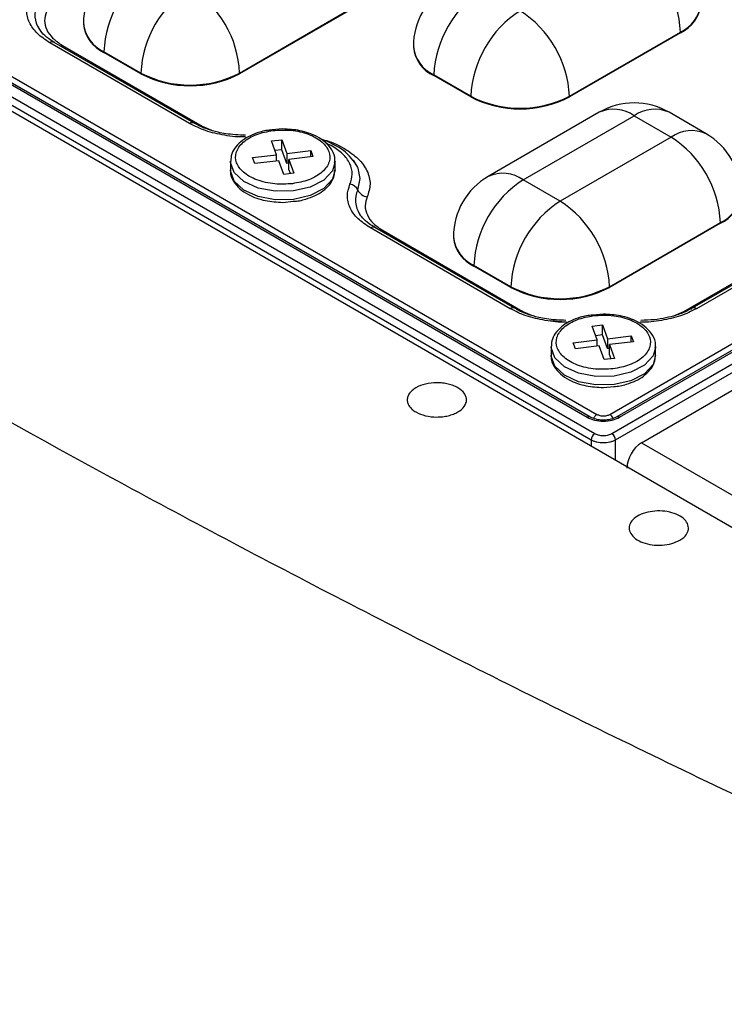
# Model space of a CAD drawing. Units: millimetres. Extents: x -688 to 10907, y -1008 to 674.
# Drawn here: x 1570 to 1599, y 256 to 297 of the extents above; entities that cross this region are included whole.
import ezdxf

# ---------------------------------------------------------------- set-up
doc = ezdxf.new("R2010")
doc.units = ezdxf.units.MM
doc.header["$LTSCALE"] = 2.5

msp = doc.modelspace()

# ---------------------------------------------------------------- linework, layer by layer
at = {"color": 7, "linetype": 'Continuous', "lineweight": 25}
for p, q in [((1627.5938, 259.3503), (1489.6686, 338.9728)), ((1594.194, 280.3916), (1656.4093, 316.3077)), ((1658.1044, 316.4323), (1594.2838, 279.5894)), ((1594.4359, 279.3405), (1658.2566, 316.1834)), ((1656.8097, 316.2632), (1594.4871, 280.2851)), ((1594.5951, 280.2744), (1656.9177, 316.2525)), ((1595.507, 279.223), (1660.063, 316.4904)), ((1593.5737, 279.5894), (1561.8274, 297.9161)), ((1561.6752, 297.6673), (1593.4215, 279.3405)), ((1563.0141, 297.7364), (1593.2624, 280.2744)), ((1593.3704, 280.2851), (1563.1221, 297.7471)), ((1563.5225, 297.7916), (1593.6634, 280.3916)), ((1578.9098, 294.4765), (1583.4918, 297.1217)), ((1583.4918, 297.0923), (1578.9098, 294.4471)), ((1572.466, 296.5339), (1572.466, 296.5045)), ((1592.5287, 293.5213), (1597.1107, 296.1665)), ((1597.1107, 296.1371), (1592.5287, 293.4919)), ((1597.1107, 296.1665), (1597.1107, 296.1371)), ((1576.8491, 292.3939), (1571.0764, 295.7264)), ((1577.0291, 292.4117), (1571.2564, 295.7442)), ((1571.2564, 295.7442), (1571.26, 295.742)), ((1571.5981, 295.616), (1577.3708, 292.2835)), ((1586.0848, 295.5787), (1586.0848, 295.5493)), ((1574.8368, 294.4765), (1573.3095, 295.3583)), ((1573.3095, 295.3289), (1573.3095, 295.3583)), ((1574.8368, 294.4471), (1573.3095, 295.3289)), ((1574.8368, 294.4471), (1574.8368, 294.4765)), ((1578.9098, 294.4471), (1578.9098, 294.4765)), ((1588.4557, 293.5213), (1586.9284, 294.4031)), ((1586.9284, 294.3737), (1586.9284, 294.4031)), ((1588.4557, 293.4919), (1586.9284, 294.3737)), ((1588.4557, 293.4919), (1588.4557, 293.5213)), ((1592.5287, 293.4919), (1592.5287, 293.5213)), ((1593.7616, 292.8561), (1589.1796, 290.2109)), ((1590.6195, 290.0683), (1595.2015, 292.7135)), ((1595.2015, 292.7135), (1596.7289, 291.8318)), ((1598.1688, 291.9743), (1596.6414, 292.8561)), ((1580.6917, 292.1705), (1580.254, 292.127)), ((1610.4917, 292.2174), (1597.5913, 284.7701)), ((1610.6717, 292.1995), (1597.7713, 284.7523)), ((1596.7289, 291.8318), (1592.1468, 289.1866)), ((1597.2496, 284.6419), (1610.15, 292.0892)), ((1580.2291, 291.6746), (1580.6519, 291.7258)), ((1580.436, 291.1051), (1580.2291, 291.6746)), ((1580.6519, 291.7258), (1580.8588, 291.1562)), ((1580.6519, 291.3142), (1580.6519, 291.7258)), ((1579.4494, 290.9856), (1580.436, 291.1051)), ((1579.5381, 290.7416), (1579.4494, 290.9856)), ((1580.6519, 291.3142), (1580.3723, 291.2804)), ((1580.436, 290.8503), (1580.436, 291.1051)), ((1580.8588, 290.7447), (1580.6519, 291.3142)), ((1580.8588, 291.1562), (1581.8453, 291.2757)), ((1580.8588, 291.1562), (1580.8588, 290.7447)), ((1581.934, 291.0316), (1580.9474, 290.9122)), ((1581.8453, 291.2757), (1581.934, 291.0316)), ((1581.8453, 291.0209), (1581.8453, 291.2757)), ((1578.5317, 290.8322), (1578.5317, 290.4795)), ((1580.5246, 290.861), (1579.5381, 290.7416)), ((1580.7315, 290.2915), (1580.5246, 290.861)), ((1580.9474, 290.7554), (1580.8588, 290.7447)), ((1580.9474, 290.9122), (1581.1543, 290.3426)), ((1580.9474, 290.5006), (1580.9474, 290.9122)), ((1582.8517, 290.8322), (1582.8496, 290.7774)), ((1582.8517, 290.4795), (1582.8517, 290.8322)), ((1581.1543, 290.3426), (1580.7315, 290.2915)), ((1581.0111, 290.3253), (1580.9474, 290.5006)), ((1592.1468, 289.1866), (1590.6195, 290.0683)), ((1580.6917, 289.1412), (1581.1294, 289.1848)), ((1590.2661, 284.7701), (1584.4934, 288.1027)), ((1584.4934, 288.1027), (1584.497, 288.1005)), ((1594.1833, 285.6593), (1598.7653, 288.3045)), ((1598.7653, 288.2751), (1594.1833, 285.6299)), ((1598.7653, 288.3045), (1598.7653, 288.2751)), ((1590.0861, 284.7523), (1584.3134, 288.0848)), ((1584.8351, 287.9745), (1590.6078, 284.6419)), ((1587.7395, 287.7167), (1587.7395, 287.6873)), ((1590.1104, 285.6593), (1588.583, 286.541)), ((1588.583, 286.5117), (1588.583, 286.541)), ((1590.1104, 285.6299), (1588.583, 286.5117)), ((1590.1104, 285.6299), (1590.1104, 285.6593)), ((1594.1833, 285.6299), (1594.1833, 285.6593)), ((1593.9287, 284.5289), (1593.491, 284.4854)), ((1593.4661, 284.033), (1593.8889, 284.0842)), ((1593.673, 283.4635), (1593.4661, 284.033)), ((1593.8889, 284.0842), (1594.0958, 283.5147)), ((1593.8889, 283.6726), (1593.8889, 284.0842)), ((1593.8889, 283.6726), (1593.6093, 283.6388)), ((1594.0958, 283.1031), (1593.8889, 283.6726)), ((1594.0958, 283.5147), (1595.0824, 283.6341)), ((1595.0824, 283.6341), (1595.171, 283.39)), ((1595.0824, 283.3793), (1595.0824, 283.6341)), ((1592.6864, 283.3441), (1593.673, 283.4635)), ((1592.7751, 283.1), (1592.6864, 283.3441)), ((1593.7616, 283.2194), (1592.7751, 283.1)), ((1593.673, 283.2087), (1593.673, 283.4635)), ((1593.9685, 282.6499), (1593.7616, 283.2194)), ((1594.0958, 283.5147), (1594.0958, 283.1031)), ((1595.171, 283.39), (1594.1845, 283.2706)), ((1594.1845, 283.2706), (1594.3913, 282.7011)), ((1594.1845, 282.859), (1594.1845, 283.2706)), ((1591.7687, 283.1907), (1591.7687, 282.8379)), ((1594.1845, 283.1139), (1594.0958, 283.1031)), ((1594.2481, 282.6837), (1594.1845, 282.859)), ((1596.0887, 283.1907), (1596.0866, 283.1358)), ((1596.0887, 282.8379), (1596.0887, 283.1907)), ((1594.3913, 282.7011), (1593.9685, 282.6499)), ((1593.9287, 281.4997), (1594.3664, 281.5432)), ((1595.507, 279.223), (1629.1087, 259.8251))]:
    msp.add_line(p, q, dxfattribs=at)
at = {"color": 8, "linetype": 'Continuous', "lineweight": 25}
for p, q in [((1577.3708, 292.2835), (1577.3277, 292.2622)), ((1577.3708, 292.2835), (1577.751, 292.114)), ((1582.7183, 291.473), (1582.489, 291.5753)), ((1590.6078, 284.6419), (1590.5648, 284.6206)), ((1590.6078, 284.6419), (1590.988, 284.4724)), ((1596.8411, 284.4598), (1597.2496, 284.6419)), ((1591.7271, 284.2673), (1592.3848, 284.2165)), ((1593.4215, 279.3405), (1593.4215, 279.0775)), ((1594.4359, 278.4919), (1594.4359, 279.3405))]:
    msp.add_line(p, q, dxfattribs=at)
at = {"color": 8, "linetype": 'Continuous', "lineweight": 25, "flags": 128}
for points in [[(1571.5981, 295.616), (1571.5525, 295.5937), (1571.5307, 295.5859)], [(1582.8496, 290.7774), (1582.7441, 290.4437), (1582.3901, 290.0618), (1581.8313, 289.773), (1581.135, 289.6118), (1580.3852, 289.5979), (1579.6724, 289.7329), (1579.0825, 290.0004), (1578.6867, 290.3683), (1578.5328, 290.7921), (1578.5317, 290.8397)], [(1583.7898, 289.6505), (1583.893, 290.126), (1583.8029, 290.5516)], [(1582.8517, 290.4795), (1582.7441, 290.0909), (1582.3901, 289.7091), (1581.8313, 289.4202), (1581.135, 289.2591)], [(1584.8351, 287.9745), (1584.7895, 287.9521), (1584.7678, 287.9443)], [(1597.2496, 284.6419), (1597.2952, 284.6196), (1597.2967, 284.619)], [(1596.0866, 283.1358), (1595.9812, 282.8021), (1595.6272, 282.4203), (1595.0683, 282.1314), (1594.372, 281.9703), (1593.6222, 281.9563), (1592.9094, 282.0913), (1592.3196, 282.3588), (1591.9238, 282.7267), (1591.7698, 283.1506), (1591.7688, 283.1982)], [(1596.0887, 282.8379), (1595.9812, 282.4493), (1595.6272, 282.0675), (1595.0683, 281.7786), (1594.372, 281.6175)]]:
    msp.add_lwpolyline(points, dxfattribs=at)
at = {"color": 7, "linetype": 'Continuous', "lineweight": 25, "flags": 128}
for points in [[(1583.8029, 290.5516), (1583.781, 290.6008), (1583.6077, 290.8788)], [(1581.135, 289.2591), (1580.3852, 289.2452), (1579.6724, 289.3801), (1579.0825, 289.6477), (1578.6867, 290.0156), (1578.5328, 290.4394), (1578.5317, 290.4795)], [(1594.372, 281.6175), (1593.6222, 281.6036), (1592.9094, 281.7385), (1592.3196, 282.0061), (1591.9238, 282.374), (1591.7698, 282.7978), (1591.7687, 282.8379)]]:
    msp.add_lwpolyline(points, dxfattribs=at)
at = {"color": 7, "linetype": 'Continuous', "lineweight": 25}
for centre, radius, start, end in [((1592.6893, 295.9653), 4.426, 2.60564, 57.39442), ((1575.346, 296.5339), 2.88, 119.99731, 180), ((1577.7309, 295.1571), 4.426, 122.6055, 177.39444), ((1579.2583, 294.2753), 4.426, 122.6055, 177.39444), ((1574.4884, 294.2754), 4.426, 2.6052, 57.39461), ((1588.9648, 295.5787), 2.88, 119.99731, 180), ((1591.3498, 294.2019), 4.426, 122.60547, 177.39453), ((1592.8771, 293.3201), 4.426, 122.60547, 177.39453), ((1588.1072, 293.3201), 4.426, 2.60564, 57.39442), ((1596.5129, 297.4565), 1.4485, 294.37483, 354.30578), ((1573.9073, 296.6482), 1.4485, 185.69526, 245.62468), ((1587.5261, 295.693), 1.4484, 185.69377, 245.62616), ((1576.8733, 298.4069), 4.4266, 242.6097, 297.39055), ((1576.8733, 298.3775), 4.4266, 242.6097, 297.39055), ((1590.4922, 297.4517), 4.4267, 242.6098, 297.39014), ((1590.4922, 297.4223), 4.4267, 242.6098, 297.39014), ((1595.2015, 290.3618), 2.88, 60.00269, 119.99731), ((1594.3439, 288.1033), 4.426, 2.6052, 57.39461), ((1596.7289, 289.4801), 2.88, 0, 60.00269), ((1590.6195, 287.7167), 2.88, 119.99731, 180), ((1583.4081, 289.4665), 0.4237, 25.73997, 82.24976), ((1593.0044, 286.3398), 4.426, 122.6055, 177.39444), ((1584.2478, 289.8713), 0.5085, 205.74008, 262.2507), ((1598.1676, 289.5944), 1.4484, 294.37356, 354.30567), ((1594.5318, 285.4581), 4.426, 122.6055, 177.39444), ((1589.7619, 285.4582), 4.426, 2.6052, 57.39461), ((1589.1808, 287.831), 1.4485, 185.69526, 245.62468), ((1592.1468, 289.5897), 4.4266, 242.6097, 297.39055), ((1592.1468, 289.5603), 4.4266, 242.6097, 297.39055), ((1597.6619, 284.6528), 0.1369, 121.02559, 158.88878), ((1593.7555, 279.3073), 0.3356, 122.80211, 174.30987), ((1594.1019, 279.3073), 0.3356, 5.68981, 57.19822), ((1596.2225, 278.1044), 1.3278, 122.60578, 177.39448)]:
    msp.add_arc(centre, radius, start, end, dxfattribs=at)
at = {"color": 8, "linetype": 'Continuous', "lineweight": 25}
for centre, radius, start, end in [((1571.4936, 296.8656), 1.033, 155.61373, 213.36266), ((1596.5129, 297.4858), 1.4485, 294.37483, 354.30578), ((1573.9073, 296.6776), 1.4485, 185.69526, 245.62468), ((1571.1815, 295.5827), 0.178, 65.12968, 126.18195), ((1587.5261, 295.7224), 1.4484, 185.69377, 245.62616), ((1594.3579, 291.5359), 1.4486, 54.38226, 114.30759), ((1596.0451, 291.5359), 1.4486, 65.69256, 125.61787), ((1576.9542, 292.2502), 0.178, 65.12968, 126.18195), ((1597.5725, 290.6542), 1.4486, 65.69256, 125.61787), ((1589.7759, 288.8908), 1.4486, 54.38226, 114.30759), ((1584.7307, 289.224), 1.0331, 155.61481, 213.36158), ((1598.1676, 289.6238), 1.4484, 294.37356, 354.30567), ((1584.4185, 287.9411), 0.178, 65.12968, 126.18195), ((1589.1808, 287.8604), 1.4485, 185.69526, 245.62468), ((1590.1912, 284.6086), 0.178, 65.12968, 126.18195), ((1597.6662, 284.6086), 0.1781, 53.82201, 114.86865), ((1594.013, 280.1105), 0.3343, 19.63207, 57.22244), ((1593.3254, 280.1874), 0.1074, 64.68122, 125.91836), ((1594.5323, 280.1906), 0.1047, 53.19498, 116.15347)]:
    msp.add_arc(centre, radius, start, end, dxfattribs=at)
for points, knots in [([(1663.8412, 197.6884), (1662.4652, 198.2134), (1658.3371, 199.7882), (1648.807, 203.5516), (1638.1058, 208.0106), (1624.9783, 213.7751), (1614.6713, 218.5323), (1602.0353, 224.6506), (1592.1237, 229.6792), (1579.9847, 236.1235), (1570.4747, 241.4039), (1558.8473, 248.1551), (1549.7552, 253.6754), (1538.6627, 260.7203), (1530.0103, 266.4716), (1519.4883, 273.803), (1511.3109, 279.7822), (1501.4094, 287.3971), (1493.7525, 293.6029), (1484.5422, 301.5031), (1477.4744, 307.9393), (1470.738, 314.4914), (1464.2364, 321.1233), (1458.0953, 327.8733), (1452.4091, 334.7517), (1449.3849, 338.5711), (1447.8667, 340.6898), (1447.6102, 341.0478)], [0, 0, 0, 0, 0.0148348, 0.0445044, 0.1038468, 0.1335131, 0.1928495, 0.2225142, 0.281847, 0.3115104, 0.3708416, 0.4005049, 0.4598362, 0.4894996, 0.5488328, 0.5784975, 0.6378344, 0.6675011, 0.726844, 0.7565141, 0.8158663, 0.8455411, 0.875218, 0.9345908, 0.964276, 0.993965, 1, 1, 1, 1]), ([(1463.9101, 323.2224), (1464.7695, 322.261), (1467.1399, 319.6095), (1471.3691, 315.376), (1478.0726, 308.8261), (1485.1407, 302.4017), (1494.3372, 294.5111), (1501.9853, 288.3131), (1511.8748, 280.7072), (1520.0428, 274.7349), (1530.553, 267.4118), (1539.1959, 261.6668), (1550.2764, 254.6295), (1559.3586, 249.1151), (1570.9736, 242.3712), (1580.4734, 237.0965), (1592.5992, 230.6591), (1602.4999, 225.6361), (1615.1218, 219.5246), (1625.417, 214.7729), (1638.529, 209.0153), (1649.2171, 204.5617), (1658.7352, 200.8031), (1662.858, 199.2302), (1664.2323, 198.706)], [0, 0, 0, 0, 0.01891443, 0.05217026, 0.08542596, 0.15194567, 0.18520105, 0.25171869, 0.28497387, 0.35149032, 0.38474537, 0.45126114, 0.4845161, 0.55103156, 0.58428657, 0.65080205, 0.68405697, 0.75057289, 0.78382783, 0.85034439, 0.88359957, 0.95011739, 0.98337282, 1, 1, 1, 1]), ([(1579.1616, 291.8448), (1579.1567, 291.8444), (1578.8682, 291.8228), (1578.2872, 291.8988), (1577.4884, 292.0738), (1577.0597, 292.2884), (1576.8491, 292.3939)], [0, 0, 0, 0, 0.0056968, 0.3408833, 0.676076, 1, 1, 1, 1]), ([(1582.3281, 291.7316), (1582.3905, 291.7174), (1582.7388, 291.6384), (1583.0141, 291.4869), (1583.24, 291.3627)], [0, 0, 0, 0, 0.1793079, 1, 1, 1, 1]), ([(1592.3986, 284.2032), (1592.3938, 284.2028), (1592.1052, 284.1813), (1591.5242, 284.2572), (1590.7254, 284.4322), (1590.2968, 284.6468), (1590.0861, 284.7523)], [0, 0, 0, 0, 0.0056968, 0.3408833, 0.676076, 1, 1, 1, 1]), ([(1597.7713, 284.7523), (1597.5607, 284.6468), (1597.1321, 284.4322), (1596.3332, 284.2572), (1595.7522, 284.1813), (1595.4637, 284.2028), (1595.4588, 284.2032)], [0, 0, 0, 0, 0.3239208, 0.6591134, 0.9943065, 1, 1, 1, 1]), ([(1593.6634, 280.3916), (1593.6535, 280.3852), (1593.633, 280.372), (1593.6025, 280.3432), (1593.5735, 280.3076), (1593.548, 280.2668), (1593.5359, 280.2377), (1593.5299, 280.2234)], [0, 0, 0, 0, 0.1829632, 0.3787006, 0.5839849, 0.7944419, 1, 1, 1, 1])]:
    msp.add_open_spline(points, degree=3, knots=knots, dxfattribs=at)
at = {"color": 7, "linetype": 'Continuous', "lineweight": 25}
for points, knots in [([(1493.4022, 335.2853), (1493.7345, 334.9632), (1494.3995, 334.3189), (1495.4056, 333.3548), (1496.4184, 332.3919), (1497.4386, 331.4303), (1499.3006, 329.6901), (1502.0038, 327.2115), (1505.6245, 323.9954), (1509.3112, 320.8274), (1513.0791, 317.695), (1516.9062, 314.6178), (1522.0387, 310.6254), (1528.63, 305.7351), (1539.6258, 298.0506), (1554.3017, 288.6543), (1569.8836, 279.7235), (1582.8655, 272.8396), (1592.7859, 267.8344), (1603.0378, 262.909), (1611.1679, 259.1864), (1617.008, 256.5939), (1620.4415, 255.0923), (1623.9083, 253.5983), (1627.4085, 252.112), (1630.942, 250.6334), (1634.5088, 249.1624), (1638.109, 247.6992), (1641.7425, 246.2437), (1645.4093, 244.7958), (1649.1098, 243.3558), (1652.8424, 241.9225), (1655.3502, 240.9768), (1656.6069, 240.5029)], [0, 0, 0, 0, 0.0083382, 0.0166839, 0.0250371, 0.0333981, 0.0417668, 0.0705383, 0.0985487, 0.1270878, 0.1554323, 0.1833772, 0.2113532, 0.2660226, 0.3211893, 0.4330479, 0.5472988, 0.6030151, 0.659395, 0.7164723, 0.7742794, 0.7926389, 0.8110773, 0.8295955, 0.8481944, 0.866875, 0.8856382, 0.9044848, 0.9234157, 0.9424319, 0.9615341, 0.9807232, 1, 1, 1, 1]), ([(1456.2296, 330.6766), (1459.4864, 327.3912), (1462.8248, 324.1314), (1469.6569, 317.6701), (1473.15, 314.4692), (1483.8603, 304.9556), (1491.3081, 298.7318), (1501.0032, 291.1007), (1502.9612, 289.5822), (1506.9132, 286.5621), (1508.9076, 285.0601), (1512.9329, 282.0727), (1514.9639, 280.5871), (1519.0626, 277.6324), (1521.1304, 276.1631), (1531.5547, 268.8622), (1540.1709, 263.1638), (1553.5097, 254.8292), (1558.0252, 252.0864), (1567.1943, 246.6725), (1571.8437, 244.0038), (1578.9149, 240.0582), (1581.2881, 238.7525), (1586.0671, 236.1603), (1588.4725, 234.874), (1595.7326, 231.0461), (1600.6328, 228.5348), (1610.553, 223.5938), (1615.573, 221.1639), (1623.193, 217.5802), (1625.7481, 216.3958), (1630.8881, 214.0474), (1633.4735, 212.8832), (1641.2719, 209.4226), (1646.5259, 207.1586), (1657.1439, 202.7166), (1662.5094, 200.5381), (1667.9233, 198.4054)], [0.28955392, 0.28955392, 0.28955392, 0.28955392, 0.31687867, 0.31687867, 0.34420342, 0.34420342, 0.39885292, 0.39885292, 0.4125153, 0.4125153, 0.42617768, 0.42617768, 0.43984005, 0.43984005, 0.45350243, 0.45350243, 0.50815193, 0.50815193, 0.53547668, 0.53547668, 0.56280143, 0.56280143, 0.57646381, 0.57646381, 0.59012618, 0.59012618, 0.61745093, 0.61745093, 0.64477568, 0.64477568, 0.65843806, 0.65843806, 0.67210043, 0.67210043, 0.69942519, 0.69942519, 0.72674991, 0.72674991, 0.72674991, 0.72674991]), ([(1456.23, 330.6801), (1456.4209, 330.5322), (1458.9958, 328.5383), (1464.0501, 324.5892), (1471.5742, 318.6924), (1480.6331, 311.6501), (1491.3852, 303.4598), (1504.0041, 294.1154), (1517.1299, 284.7306), (1531.5761, 274.8077), (1547.4594, 264.4769), (1564.8834, 253.8274), (1582.9609, 243.4326), (1601.6709, 233.338), (1620.9273, 223.5423), (1634.2437, 217.3137), (1640.8976, 214.2015)], [0, 0, 0, 0, 0.0040547, 0.0546691, 0.1052962, 0.1559161, 0.2319542, 0.3080353, 0.3841224, 0.4601687, 0.5500418, 0.6400328, 0.7300835, 0.8201345, 0.9101263, 1, 1, 1, 1]), ([(1571.0764, 295.7264), (1570.8948, 295.848), (1570.5252, 296.0954), (1570.2049, 296.557), (1570.0764, 297.0486), (1570.1782, 297.37), (1570.2282, 297.5279)], [0, 0, 0, 0, 0.2457221, 0.4999988, 0.7542708, 1, 1, 1, 1]), ([(1570.9422, 297.0091), (1570.9035, 296.887), (1570.8248, 296.6385), (1570.9242, 296.2583), (1571.1719, 295.9013), (1571.4576, 295.7101), (1571.5981, 295.616)], [0, 0, 0, 0, 0.2457294, 0.5000014, 0.7542785, 1, 1, 1, 1]), ([(1571.2647, 295.7477), (1571.1794, 295.7976), (1570.9689, 295.9206), (1570.7532, 296.1196), (1570.6669, 296.2599), (1570.6326, 296.3157)], [0, 0, 0, 0, 0.29066496, 0.71776382, 1, 1, 1, 1]), ([(1579.15, 291.9097), (1578.8757, 291.9216), (1578.4918, 291.9381), (1577.9629, 292.0429), (1577.5556, 292.163), (1577.2193, 292.2979), (1577.0707, 292.3937), (1577.0339, 292.4174)], [0, 0, 0, 0, 0.3440378, 0.4813977, 0.7040541, 0.9266573, 1, 1, 1, 1]), ([(1582.8306, 290.7675), (1582.8389, 290.8111), (1582.8736, 290.9929), (1582.7459, 291.2978), (1582.4818, 291.6173), (1582.1405, 291.8467), (1581.773, 292.0034), (1581.3061, 292.1358), (1580.9325, 292.1569), (1580.6917, 292.1705)], [0, 0, 0, 0, 0.0565641, 0.2358014, 0.3950421, 0.5502161, 0.6723484, 0.7888585, 1, 1, 1, 1]), ([(1580.254, 292.127), (1580.1678, 292.1211), (1579.9889, 292.1089), (1579.6865, 292.0249), (1579.3493, 291.9004), (1579.015, 291.7017), (1578.7487, 291.4506), (1578.5639, 291.1575), (1578.5509, 290.9419), (1578.5448, 290.8408)], [0, 0, 0, 0, 0.0907092, 0.1883964, 0.3465662, 0.5046622, 0.6712307, 0.8457645, 1, 1, 1, 1]), ([(1581.0906, 289.9103), (1580.846, 289.896), (1580.4683, 289.8741), (1579.9751, 289.9572), (1579.6212, 290.0626), (1579.3103, 290.2074), (1578.988, 290.4356), (1578.7429, 290.7727), (1578.7327, 291.1384), (1578.8691, 291.4221), (1579.0532, 291.6268), (1579.3039, 291.8053), (1579.6978, 291.9958), (1580.0588, 292.0633), (1580.2927, 292.107)], [0, 0, 0, 0, 0.1197194, 0.184893, 0.2499989, 0.3151712, 0.3802791, 0.5000001, 0.6197207, 0.6848928, 0.7499998, 0.8151704, 0.8802781, 1, 1, 1, 1]), ([(1580.2927, 292.107), (1580.5373, 292.1212), (1580.9151, 292.1431), (1581.4083, 292.06), (1581.7622, 291.9547), (1582.0731, 291.8099), (1582.3954, 291.5816), (1582.6405, 291.2445), (1582.6506, 290.8789), (1582.5142, 290.5951), (1582.3302, 290.3904), (1582.0795, 290.2119), (1581.6856, 290.0214), (1581.3245, 289.954), (1581.0906, 289.9103)], [0, 0, 0, 0, 0.1197216, 0.1848919, 0.2500004, 0.3151726, 0.3802803, 0.5000003, 0.6197219, 0.6848922, 0.7500007, 0.8151711, 0.8802787, 1, 1, 1, 1]), ([(1583.7727, 290.6181), (1583.6126, 290.8551), (1583.2984, 291.3202), (1582.619, 291.6109), (1582.2857, 291.7535)], [0, 0, 0, 0, 0.5094731, 1, 1, 1, 1]), ([(1583.4653, 289.8863), (1583.5093, 290.0254), (1583.599, 290.3085), (1583.4859, 290.7415), (1583.2037, 291.1481), (1582.8782, 291.366), (1582.7183, 291.473)], [0, 0, 0, 0, 0.245725, 0.4999966, 0.7542718, 1, 1, 1, 1]), ([(1583.24, 291.3627), (1583.4411, 291.228), (1583.8504, 290.954), (1584.2052, 290.4428), (1584.3474, 289.8983), (1584.2347, 289.5424), (1584.1793, 289.3675)], [0, 0, 0, 0, 0.2457272, 0.5000012, 0.7542744, 1, 1, 1, 1]), ([(1578.5528, 290.5442), (1578.5445, 290.5006), (1578.5098, 290.3188), (1578.6375, 290.0139), (1578.9016, 289.6945), (1579.2429, 289.4651), (1579.6104, 289.3084), (1580.0773, 289.176), (1580.4509, 289.1549), (1580.6917, 289.1412)], [0, 0, 0, 0, 0.05656644, 0.23580339, 0.39504299, 0.5502168, 0.67234898, 0.78885885, 1, 1, 1, 1]), ([(1581.1294, 289.1848), (1581.2156, 289.1906), (1581.3945, 289.2028), (1581.6969, 289.2868), (1582.0341, 289.4113), (1582.3683, 289.61), (1582.6347, 289.8611), (1582.8195, 290.1542), (1582.8325, 290.3698), (1582.8386, 290.471)], [0, 0, 0, 0, 0.0907082, 0.1883921, 0.3465677, 0.5046643, 0.6712332, 0.8457641, 1, 1, 1, 1]), ([(1584.3134, 288.0848), (1584.1318, 288.2064), (1583.7622, 288.4538), (1583.4419, 288.9154), (1583.3135, 289.4071), (1583.4153, 289.7284), (1583.4653, 289.8863)], [0, 0, 0, 0, 0.2457268, 0.500002, 0.7542724, 1, 1, 1, 1]), ([(1584.1793, 289.3675), (1584.1406, 289.2454), (1584.0619, 288.9969), (1584.1612, 288.6167), (1584.4089, 288.2598), (1584.6947, 288.0685), (1584.8351, 287.9745)], [0, 0, 0, 0, 0.2457274, 0.4999973, 0.7542723, 1, 1, 1, 1]), ([(1584.5017, 288.1062), (1584.4165, 288.156), (1584.2059, 288.279), (1583.9903, 288.4781), (1583.9039, 288.6183), (1583.8696, 288.6741)], [0, 0, 0, 0, 0.2906492, 0.7177488, 1, 1, 1, 1]), ([(1644.8652, 207.9485), (1644.8528, 207.9535), (1638.4798, 210.4994), (1626.2459, 215.9884), (1608.2006, 224.4079), (1590.7702, 233.2581), (1573.9674, 242.3856), (1557.83, 251.7922), (1542.346, 261.4538), (1527.4815, 271.4392), (1516.4529, 279.2882), (1510.5528, 283.8746), (1509.1859, 284.9371)], [0, 0, 0, 0, 0.0002385, 0.12176899, 0.24323505, 0.36480567, 0.48636955, 0.60568196, 0.72505649, 0.84451992, 0.96398081, 1, 1, 1, 1]), ([(1592.387, 284.2682), (1592.1127, 284.28), (1591.7288, 284.2966), (1591.1999, 284.4013), (1590.7926, 284.5214), (1590.4564, 284.6563), (1590.3077, 284.7521), (1590.2709, 284.7758)], [0, 0, 0, 0, 0.34404087, 0.48140205, 0.70406039, 0.92666563, 1, 1, 1, 1]), ([(1593.491, 284.4854), (1593.4048, 284.4795), (1593.2259, 284.4673), (1592.9235, 284.3833), (1592.5863, 284.2588), (1592.2521, 284.0601), (1591.9857, 283.809), (1591.8009, 283.5159), (1591.7879, 283.3003), (1591.7818, 283.1992)], [0, 0, 0, 0, 0.0907052, 0.1883928, 0.346565, 0.5046615, 0.6712293, 0.8457638, 1, 1, 1, 1]), ([(1594.3277, 282.2687), (1594.0831, 282.2545), (1593.7053, 282.2325), (1593.2121, 282.3156), (1592.8582, 282.421), (1592.5473, 282.5658), (1592.225, 282.794), (1591.9799, 283.1311), (1591.9698, 283.4968), (1592.1062, 283.7805), (1592.2902, 283.9853), (1592.5409, 284.1638), (1592.9348, 284.3542), (1593.2959, 284.4217), (1593.5298, 284.4654)], [0, 0, 0, 0, 0.1197214, 0.1848916, 0.2500006, 0.3151727, 0.3802803, 0.5000008, 0.6197209, 0.6848927, 0.7499994, 0.8151698, 0.8802772, 1, 1, 1, 1]), ([(1593.5298, 284.4654), (1593.7744, 284.4796), (1594.1521, 284.5015), (1594.6453, 284.4185), (1594.9992, 284.3131), (1595.3101, 284.1683), (1595.6324, 283.9401), (1595.8775, 283.6029), (1595.8877, 283.2373), (1595.7513, 282.9535), (1595.5672, 282.7488), (1595.3165, 282.5703), (1594.9226, 282.3799), (1594.5616, 282.3124), (1594.3277, 282.2687)], [0, 0, 0, 0, 0.1197221, 0.1848928, 0.2499982, 0.3151707, 0.3802788, 0.4999993, 0.6197214, 0.684892, 0.7500009, 0.8151716, 0.8802795, 1, 1, 1, 1]), ([(1596.0676, 283.126), (1596.0759, 283.1696), (1596.1106, 283.3513), (1595.9829, 283.6562), (1595.7188, 283.9757), (1595.3775, 284.2051), (1595.01, 284.3618), (1594.5431, 284.4942), (1594.1695, 284.5153), (1593.9287, 284.5289)], [0, 0, 0, 0, 0.0565641, 0.2357959, 0.3950426, 0.5502164, 0.6723487, 0.7888587, 1, 1, 1, 1]), ([(1597.5446, 284.7588), (1597.4881, 284.7231), (1597.3115, 284.6114), (1596.9509, 284.4836), (1596.5009, 284.3646), (1596.0151, 284.2851), (1595.6593, 284.274), (1595.4704, 284.2682)], [0, 0, 0, 0, 0.1134275, 0.3543253, 0.5429259, 0.7573769, 1, 1, 1, 1]), ([(1591.7898, 282.9026), (1591.7815, 282.859), (1591.7468, 282.6773), (1591.8745, 282.3723), (1592.1387, 282.0529), (1592.4799, 281.8235), (1592.8474, 281.6668), (1593.3143, 281.5344), (1593.6879, 281.5133), (1593.9287, 281.4997)], [0, 0, 0, 0, 0.0565705, 0.2358024, 0.3950422, 0.5502162, 0.6723485, 0.7888586, 1, 1, 1, 1]), ([(1594.3664, 281.5432), (1594.4526, 281.549), (1594.6316, 281.5612), (1594.9339, 281.6452), (1595.2711, 281.7698), (1595.6054, 281.9685), (1595.8717, 282.2195), (1596.0565, 282.5126), (1596.0695, 282.7282), (1596.0756, 282.8294)], [0, 0, 0, 0, 0.0907123, 0.188396, 0.3465695, 0.5046656, 0.671234, 0.8457645, 1, 1, 1, 1]), ([(1587.9211, 280.4894), (1587.864, 280.4564), (1587.8021, 280.4271), (1587.6695, 280.376), (1587.5979, 280.3539), (1587.4497, 280.3184), (1587.3734, 280.3051), (1587.2165, 280.287), (1587.1354, 280.2824), (1586.8958, 280.2824), (1586.7348, 280.3009), (1586.4402, 280.3713), (1586.3036, 280.424), (1586.1341, 280.5217), (1586.0824, 280.558), (1585.9935, 280.6348), (1585.9559, 280.6754), (1585.8944, 280.7609), (1585.8708, 280.8058), (1585.8396, 280.8961), (1585.8317, 280.942), (1585.8316, 281.0353), (1585.8395, 281.0813), (1585.8705, 281.1716), (1585.894, 281.2164), (1585.9554, 281.3021), (1585.993, 281.3427), (1586.0817, 281.4195), (1586.1334, 281.4559), (1586.3028, 281.5537), (1586.4392, 281.6064), (1586.7338, 281.6769), (1586.8949, 281.6955), (1587.1343, 281.6957), (1587.2153, 281.6911), (1587.3724, 281.6731), (1587.4487, 281.6598), (1587.5968, 281.6245), (1587.6686, 281.6024), (1587.8013, 281.5512), (1587.8631, 281.5221), (1588.0345, 281.4233), (1588.1245, 281.3456), (1588.2169, 281.2171), (1588.2401, 281.173), (1588.2715, 281.0825), (1588.2796, 281.0357), (1588.2798, 280.8973), (1588.2478, 280.8044), (1588.1261, 280.6342), (1588.0355, 280.5554), (1587.9211, 280.4894)], [0, 0, 0, 0, 0.03125, 0.03125, 0.0625, 0.0625, 0.09375, 0.09375, 0.125, 0.125, 0.1875, 0.1875, 0.25, 0.25, 0.28125, 0.28125, 0.3125, 0.3125, 0.34375, 0.34375, 0.375, 0.375, 0.40625, 0.40625, 0.4375, 0.4375, 0.46875, 0.46875, 0.5, 0.5, 0.5625, 0.5625, 0.625, 0.625, 0.65625, 0.65625, 0.6875, 0.6875, 0.71875, 0.71875, 0.75, 0.75, 0.8125, 0.8125, 0.84375, 0.84375, 0.875, 0.875, 0.9375, 0.9375, 1, 1, 1, 1]), ([(1593.6634, 280.3916), (1593.7024, 280.3738), (1593.7799, 280.3385), (1593.9294, 280.3221), (1594.0506, 280.337), (1594.1387, 280.3627), (1594.1753, 280.3818), (1594.194, 280.3916)], [0, 0, 0, 0, 0.2507344, 0.4996728, 0.7483275, 0.8719499, 1, 1, 1, 1]), ([(1593.2624, 280.2744), (1593.3598, 280.2294), (1593.5543, 280.1395), (1593.9292, 280.1003), (1594.3037, 280.1397), (1594.4979, 280.2295), (1594.5951, 280.2744)], [0, 0, 0, 0, 0.2506416, 0.5003216, 0.7500062, 1, 1, 1, 1]), ([(1594.487, 280.2851), (1594.4065, 280.2477), (1594.2859, 280.1916), (1594.085, 280.1575), (1593.9293, 280.1481), (1593.7735, 280.1575), (1593.5721, 280.1913), (1593.4511, 280.2475), (1593.3705, 280.2851)], [0, 0, 0, 0, 0.24951024, 0.3742307, 0.49969199, 0.62478367, 0.74982801, 1, 1, 1, 1]), ([(1594.2838, 279.5894), (1594.2343, 279.5663), (1594.158, 279.5307), (1594.031, 279.5084), (1593.9289, 279.5022), (1593.8265, 279.5084), (1593.6996, 279.5307), (1593.6232, 279.5663), (1593.5737, 279.5894)], [0, 0, 0, 0, 0.2398052, 0.3696999, 0.500008, 0.6298051, 0.7601948, 1, 1, 1, 1]), ([(1593.4215, 279.3405), (1593.4582, 279.3228), (1593.5306, 279.2878), (1593.6986, 279.241), (1593.9287, 279.2159), (1594.1588, 279.241), (1594.3269, 279.2878), (1594.3992, 279.3228), (1594.4359, 279.3405)], [0, 0, 0, 0, 0.1304646, 0.25746, 0.4999935, 0.7425615, 0.869545, 1, 1, 1, 1]), ([(1597.0853, 275.199), (1596.9784, 275.1484), (1596.7646, 275.0471), (1596.3563, 274.9837), (1595.9397, 274.9968), (1595.5527, 275.0902), (1595.2415, 275.2519), (1595.0404, 275.464), (1594.9723, 275.7026), (1595.0449, 275.9407), (1595.2499, 276.1516), (1595.5642, 276.3114), (1595.9525, 276.4021), (1596.3709, 276.4135), (1596.7722, 276.3444), (1597.1113, 276.2024), (1597.3498, 276.0037), (1597.4612, 275.7703), (1597.4313, 275.5298), (1597.29, 275.333), (1597.1422, 275.2363), (1597.0853, 275.199)], [0, 0, 0, 0, 0.0536891, 0.1073772, 0.1610664, 0.2147551, 0.2684445, 0.3221328, 0.3758215, 0.4295104, 0.4831992, 0.5368886, 0.5905768, 0.6442653, 0.6979551, 0.7516437, 0.8053304, 0.8590204, 0.9127087, 0.9663966, 1, 1, 1, 1]), ([(1531.5306, 263.3219), (1532.3638, 262.7344), (1534.2144, 261.4296), (1536.7921, 259.6477), (1539.0653, 258.0902), (1540.7199, 256.9658), (1542.0687, 256.0544), (1543.2897, 255.2335), (1545.7124, 253.6125), (1548.7399, 251.611), (1552.4204, 249.214), (1555.7112, 247.095), (1559.0319, 244.983), (1562.3383, 242.9051), (1565.3196, 241.0512), (1568.0309, 239.3818), (1570.5024, 237.8728), (1572.961, 236.3829), (1575.3036, 234.9751), (1577.4461, 233.6971), (1579.2002, 232.6569), (1580.8171, 231.7031), (1582.5536, 230.6837), (1584.7012, 229.4304), (1587.3921, 227.8705), (1589.3866, 226.7293), (1590.434, 226.1299)], [0, 0, 0, 0, 0.0447008, 0.0992809, 0.136892, 0.1648441, 0.1863015, 0.2075, 0.228605, 0.3124833, 0.3639504, 0.4174949, 0.4806983, 0.5325844, 0.5844899, 0.6309778, 0.6688085, 0.7081254, 0.753946, 0.7859217, 0.8150363, 0.8412754, 0.8662687, 0.9011712, 0.9481004, 1, 1, 1, 1])]:
    msp.add_open_spline(points, degree=3, knots=knots, dxfattribs=at)

doc.saveas('drawing.dxf')
